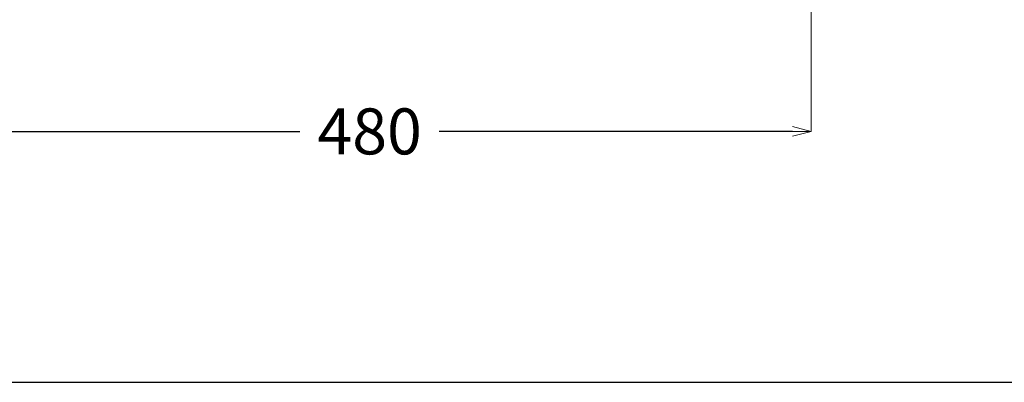
# Model space of a CAD drawing. Units: millimetres. Extents: x 2460 to 4708, y -6046 to -3176.
# Drawn here: x 2859 to 3394, y -5717 to -5519 of the extents above; entities that cross this region are included whole.
import ezdxf

# ---------------------------------------------------------------- set-up
doc = ezdxf.new("R2010")
doc.units = ezdxf.units.MM
doc.layers.add('標註線', color=7, linetype='Continuous', lineweight=9)
doc.layers.add('繪圖線', color=7, linetype='Continuous')
doc.layers.get('0').off()
doc.styles.get("Standard").update_dxf_attribs({"font": 'MSJH.ttf', "height": 25})
doc.dimstyles.get("Standard").update_dxf_attribs({"dimtxt": 25, "dimasz": 10, "dimexe": 0, "dimexo": 10, "dimgap": 10, "dimtad": 0, "dimtih": 1, "dimtoh": 1, "dimdec": 1, "dimdsep": 46, "dimtxsty": 'Standard', "dimblk": 'OPEN30', "dimcen": 0.09, "dimadec": 0, "dimazin": 2, "dimtfac": 1, "dimtdec": 1, "dimtofl": 0, "dimtmove": 1, "dimatfit": 3, "dimldrblk": 'OPEN30', "dimfxl": 1, "dimtolj": 1, "dimtzin": 0, "dimlwe": 9, "dimarcsym": 0})

# ---------------------------------------------------------------- blocks, each defined once
blk = doc.blocks.new('_OPEN30')
at = {"color": 0, "linetype": 'ByBlock'}
for p, q in [((-1, 0.26794919), (0, 0)), ((0, 0), (-1, -0.26794919)), ((0, 0), (-1, 0))]:
    blk.add_line(p, q, dxfattribs=at)
blk = doc.blocks.new('*D1')
at = {"layer": 'Defpoints', "color": 0, "transparency": 16777216}
for p in [(2808.914640104078, -5327.283089885765), (3288.914640102887, -5502.114110030403), (3288.914640102887, -5580.160699674747)]:
    blk.add_point(p, dxfattribs=at)
at = {"layer": '標註線', "color": 0, "linetype": 'Continuous', "lineweight": 9, "transparency": 16777216}
for p, q in [((2808.914640104078, -5337.283089885765), (2808.914640104078, -5580.160699674747)), ((3288.914640102887, -5512.114110030403), (3288.914640102887, -5580.160699674747))]:
    blk.add_line(p, q, dxfattribs=at)
at = {"layer": '標註線', "color": 0, "linetype": 'Continuous', "lineweight": -2, "transparency": 16777216}
for p, q in [((2818.914640104078, -5580.160699674747), (3011.017609761326, -5580.160699674747)), ((3278.914640102887, -5580.160699674747), (3086.811670445638, -5580.160699674747))]:
    blk.add_line(p, q, dxfattribs=at)
at = {"layer": '標註線', "color": 0, "lineweight": -2, "transparency": 16777216, "xscale": 10, "yscale": 10, "zscale": 10, "rotation": 180}
blk.add_blockref('_OPEN30', (2808.914640104078, -5580.160699674747), dxfattribs=at)
at = {"layer": '標註線', "color": 0, "lineweight": -2, "transparency": 16777216, "xscale": 10, "yscale": 10, "zscale": 10}
blk.add_blockref('_OPEN30', (3288.914640102887, -5580.160699674747), dxfattribs=at)
at = {"layer": '標註線', "color": 0, "transparency": 16777216, "insert": (3048.914640103482, -5580.160699674747), "char_height": 25, "attachment_point": 5}
blk.add_mtext('\\A1;480', dxfattribs=at)

msp = doc.modelspace()

# ---------------------------------------------------------------- linework, layer by layer
at = {"layer": '繪圖線', "color": 0}
msp.add_lwpolyline([(4458.439260603465, -5716.621182650001), (4458.439260603465, -3177.036550529738), (2461.473319147763, -3177.036550529738), (2461.473319147763, -5716.621182650001)], close=True, dxfattribs=at)

# ---------------------------------------------------------------- dimensions: what is measured, and where the dimension line sits
at = {"layer": '標註線'}
dim = msp.add_linear_dim(base=(3288.914640102887, -5580.160699674747), p1=(2808.914640104078, -5327.283089885765), p2=(3288.914640102887, -5502.114110030403), dimstyle='Standard', override={"dimarcsym": 1}, dxfattribs=at)
dim.commit()
dim.dimension.update_dxf_attribs({"geometry": '*D1', "text_midpoint": (3048.914640103482, -5580.160699674747)})

doc.saveas('drawing.dxf')
